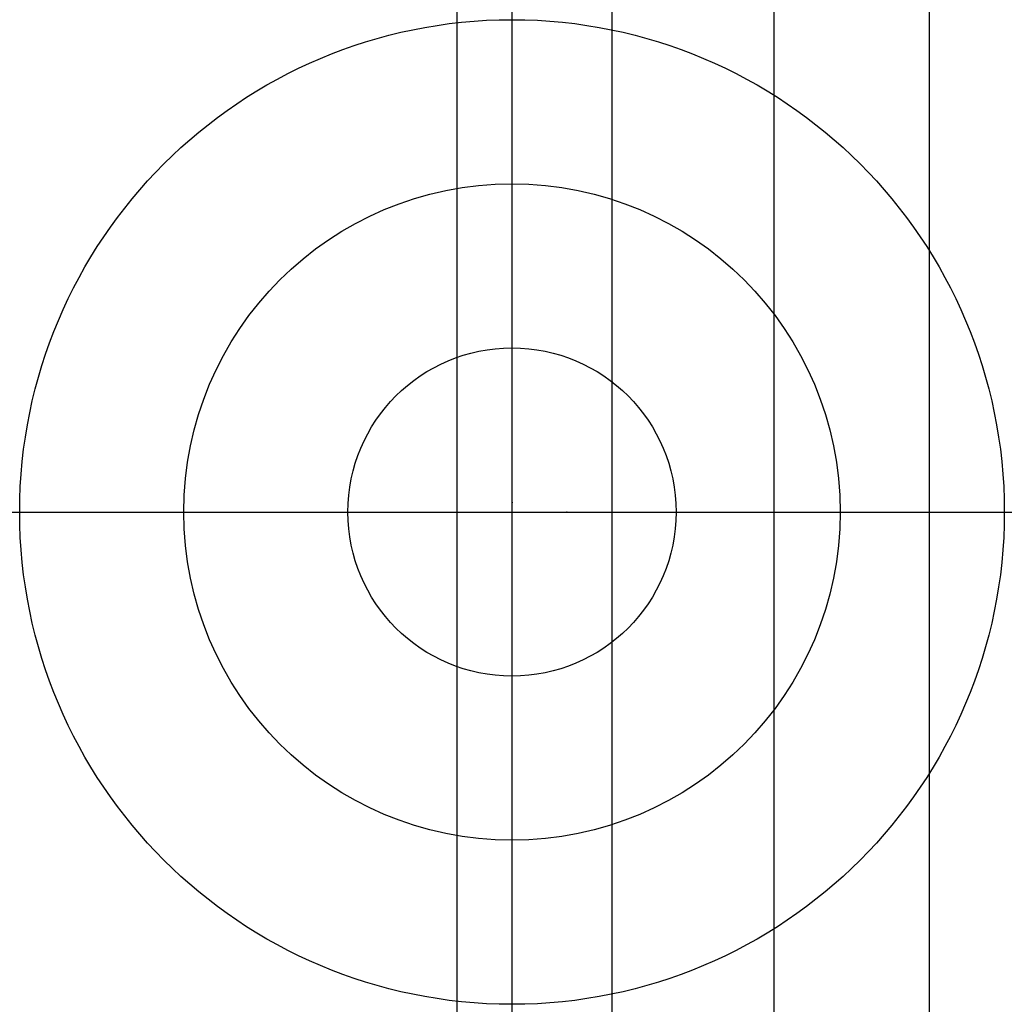
# Model space of a CAD drawing. Extents: x -4 to 5, y -4.5 to 4.5.
import ezdxf

# ---------------------------------------------------------------- set-up
doc = ezdxf.new("R2010")
doc.units = 0
doc.layers.add('LINHAS', color=7, linetype='Continuous')
doc.layers.add('PONTOS', color=1, linetype='Continuous')

msp = doc.modelspace()

# ---------------------------------------------------------------- linework, layer by layer
at = {"layer": 'LINHAS'}
for p, direction in [((0, 0), (0, 1)), ((1.4148, 0), (0, 1)), ((2.8961, 0), (0, 1)), ((4.316, 0), (0, 1)), ((0, 0), (1, 0))]:
    msp.add_xline(p, direction, dxfattribs=at)
for radius in [4.5, 3, 1.5]:
    msp.add_circle((0.5, 0), radius, dxfattribs=at)
at = {"layer": 'PONTOS'}
msp.add_xline((0.5001, -0.0116), (0, 1), dxfattribs=at)
for p in [(4.316, 2.385), (4.316, 2.385), (4.316, 2.385), (4.316, 2.385), (4.316, 2.385), (4.316, 2.385), (4.316, 2.385), (2.8961, 1.8052), (2.8961, 1.8052), (2.8961, 1.8052), (2.8961, 1.8052), (1.4148, 1.1887), (1.4148, 1.1887), (1.4148, 1.1887), (1.4148, 1.1887), (1.4148, 1.1887), (1.4148, 1.1887), (0, 0), (0, 0), (0.5, 0), (0.5, 0), (0.5, 0), (0.5001, 0.0872), (0.5001, 0), (0.5001, 0), (0.5001, 0), (1, 0), (1, 0), (1, 0)]:
    msp.add_point(p, dxfattribs=at)

doc.saveas('drawing.dxf')
